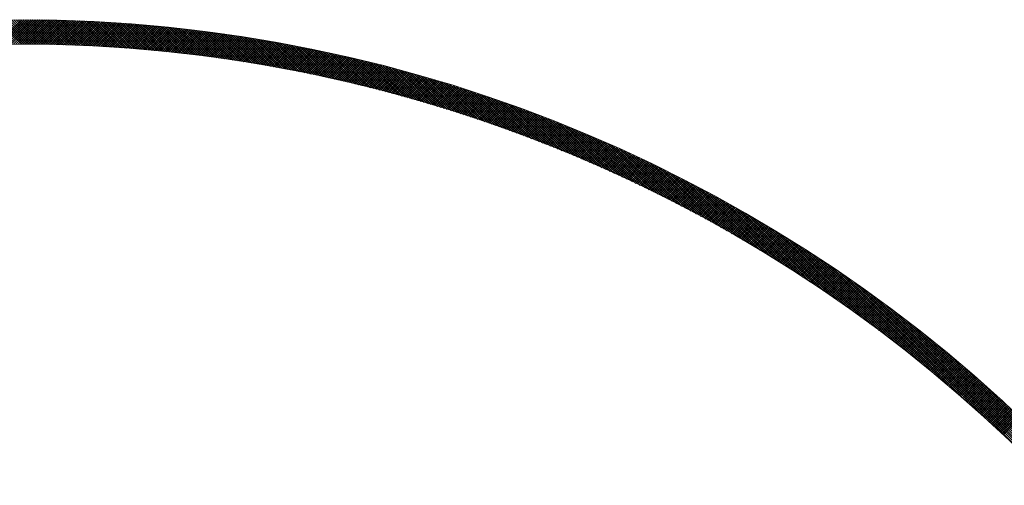
# Model space of a CAD drawing. Units: millimetres. Extents: x 55913 to 63967, y -1380 to 4142.
# Drawn here: x 57544 to 57605, y 3144 to 3173 of the extents above; entities that cross this region are included whole.
import ezdxf

# ---------------------------------------------------------------- set-up
doc = ezdxf.new("R2010")
doc.units = ezdxf.units.MM
doc.header["$LTSCALE"] = 101.6
doc.layers.add('003', color=7, linetype='Continuous', lineweight=18)
doc.layers.add('一般', color=7, linetype='Continuous', lineweight=5)

# ---------------------------------------------------------------- blocks, each defined once
blk = doc.blocks.new('グループ-29')
at = {"layer": '003', "color": 7, "lineweight": 15}
for p, q in [((57542.567, 3171.133), (57544.077, 3172.643)), ((57544.081, 3171.143), (57542.59, 3172.634)), ((57542.71, 3171.135), (57544.218, 3172.643)), ((57544.222, 3171.143), (57542.73, 3172.636)), ((57542.853, 3171.137), (57544.359, 3172.642)), ((57544.364, 3171.142), (57542.869, 3172.637)), ((57542.996, 3171.139), (57544.499, 3172.641)), ((57544.507, 3171.141), (57543.009, 3172.639)), ((57543.139, 3171.14), (57544.64, 3172.64)), ((57544.649, 3171.14), (57543.149, 3172.64)), ((57543.282, 3171.141), (57544.78, 3172.639)), ((57544.792, 3171.139), (57543.29, 3172.641)), ((57543.424, 3171.142), (57544.92, 3172.638)), ((57544.935, 3171.137), (57543.43, 3172.642)), ((57543.566, 3171.143), (57545.059, 3172.636)), ((57545.078, 3171.136), (57543.571, 3172.643)), ((57543.708, 3171.143), (57545.199, 3172.634)), ((57545.222, 3171.134), (57543.712, 3172.643)), ((57543.85, 3171.143), (57545.338, 3172.632)), ((57545.365, 3171.131), (57543.853, 3172.643)), ((57543.991, 3171.143), (57545.477, 3172.63)), ((57545.509, 3171.129), (57543.995, 3172.643)), ((57544.132, 3171.143), (57545.616, 3172.627)), ((57545.653, 3171.126), (57544.136, 3172.643)), ((57544.273, 3171.143), (57545.755, 3172.624)), ((57545.798, 3171.123), (57544.278, 3172.643)), ((57544.414, 3171.142), (57545.893, 3172.621)), ((57545.942, 3171.12), (57544.42, 3172.642)), ((57544.554, 3171.141), (57546.032, 3172.618)), ((57546.087, 3171.117), (57544.563, 3172.641)), ((57544.695, 3171.14), (57546.17, 3172.615)), ((57546.232, 3171.113), (57544.705, 3172.64)), ((57544.835, 3171.139), (57546.308, 3172.611)), ((57546.378, 3171.109), (57544.848, 3172.638)), ((57544.975, 3171.137), (57546.445, 3172.608)), ((57546.523, 3171.105), (57544.991, 3172.637)), ((57545.114, 3171.135), (57546.583, 3172.604)), ((57546.669, 3171.1), (57545.134, 3172.635)), ((57545.254, 3171.133), (57546.72, 3172.599)), ((57546.815, 3171.096), (57545.278, 3172.633)), ((57545.393, 3171.131), (57546.857, 3172.595)), ((57546.962, 3171.091), (57545.422, 3172.631)), ((57545.532, 3171.128), (57546.994, 3172.59)), ((57547.108, 3171.085), (57545.566, 3172.628)), ((57545.671, 3171.126), (57547.13, 3172.586)), ((57547.255, 3171.08), (57545.71, 3172.625)), ((57545.809, 3171.123), (57547.267, 3172.581)), ((57547.402, 3171.074), (57545.854, 3172.622)), ((57545.948, 3171.12), (57547.403, 3172.575)), ((57547.549, 3171.068), (57545.999, 3172.619)), ((57546.086, 3171.117), (57547.539, 3172.57)), ((57547.697, 3171.062), (57546.144, 3172.616)), ((57546.224, 3171.113), (57547.675, 3172.564)), ((57547.845, 3171.056), (57546.289, 3172.612)), ((57546.361, 3171.109), (57547.811, 3172.559)), ((57547.993, 3171.049), (57546.434, 3172.608)), ((57546.499, 3171.105), (57547.946, 3172.553)), ((57548.142, 3171.042), (57546.58, 3172.604)), ((57546.636, 3171.101), (57548.081, 3172.547)), ((57548.29, 3171.035), (57546.726, 3172.599)), ((57546.773, 3171.097), (57548.216, 3172.54)), ((57548.439, 3171.027), (57546.872, 3172.595)), ((57546.91, 3171.092), (57548.351, 3172.534)), ((57548.588, 3171.02), (57547.018, 3172.59)), ((57547.047, 3171.088), (57548.486, 3172.527)), ((57548.738, 3171.011), (57547.165, 3172.584)), ((57547.183, 3171.083), (57548.62, 3172.52)), ((57548.888, 3171.003), (57547.312, 3172.579)), ((57547.319, 3171.078), (57548.755, 3172.513)), ((57547.456, 3171.072), (57548.889, 3172.505)), ((57549.038, 3170.995), (57547.459, 3172.573)), ((57547.591, 3171.067), (57549.023, 3172.498)), ((57549.188, 3170.986), (57547.606, 3172.567)), ((57547.727, 3171.061), (57549.156, 3172.49)), ((57549.338, 3170.977), (57547.754, 3172.561)), ((57547.863, 3171.055), (57549.29, 3172.482)), ((57549.489, 3170.967), (57547.902, 3172.555)), ((57547.998, 3171.049), (57549.423, 3172.474)), ((57549.64, 3170.958), (57548.05, 3172.548)), ((57548.133, 3171.042), (57549.556, 3172.466)), ((57549.792, 3170.948), (57548.198, 3172.541)), ((57549.943, 3170.937), (57548.347, 3172.534)), ((57550.095, 3170.927), (57548.496, 3172.526)), ((57550.248, 3170.916), (57548.645, 3172.519)), ((57550.4, 3170.905), (57548.794, 3172.511)), ((57550.553, 3170.894), (57548.944, 3172.502)), ((57550.706, 3170.882), (57549.094, 3172.494)), ((57550.859, 3170.87), (57549.244, 3172.485)), ((57551.013, 3170.858), (57549.395, 3172.476)), ((57551.167, 3170.845), (57549.545, 3172.467)), ((57548.268, 3171.036), (57549.689, 3172.457)), ((57548.402, 3171.029), (57549.822, 3172.449)), ((57548.537, 3171.022), (57549.955, 3172.44)), ((57548.671, 3171.015), (57550.087, 3172.431)), ((57548.805, 3171.008), (57550.219, 3172.422)), ((57548.939, 3171), (57550.351, 3172.412)), ((57549.073, 3170.993), (57550.483, 3172.403)), ((57549.206, 3170.985), (57550.615, 3172.393)), ((57549.34, 3170.977), (57550.746, 3172.383)), ((57549.473, 3170.968), (57550.878, 3172.373)), ((57549.606, 3170.96), (57551.009, 3172.363)), ((57551.321, 3170.832), (57549.696, 3172.457)), ((57549.739, 3170.951), (57551.14, 3172.352)), ((57551.476, 3170.819), (57549.848, 3172.447)), ((57549.871, 3170.942), (57551.271, 3172.342)), ((57551.631, 3170.806), (57549.999, 3172.437)), ((57550.003, 3170.933), (57551.401, 3172.331)), ((57550.136, 3170.924), (57551.532, 3172.32)), ((57551.786, 3170.792), (57550.151, 3172.427)), ((57550.268, 3170.915), (57551.662, 3172.309)), ((57551.941, 3170.778), (57550.303, 3172.416)), ((57550.399, 3170.905), (57551.792, 3172.297)), ((57552.097, 3170.764), (57550.456, 3172.405)), ((57550.531, 3170.895), (57551.922, 3172.286)), ((57552.253, 3170.749), (57550.608, 3172.394)), ((57550.663, 3170.885), (57552.052, 3172.274)), ((57552.409, 3170.734), (57550.761, 3172.382)), ((57550.794, 3170.875), (57552.181, 3172.262)), ((57552.566, 3170.719), (57550.915, 3172.37)), ((57550.925, 3170.865), (57552.31, 3172.25)), ((57551.056, 3170.854), (57552.44, 3172.238)), ((57552.723, 3170.703), (57551.068, 3172.358)), ((57551.187, 3170.844), (57552.569, 3172.226)), ((57552.88, 3170.687), (57551.222, 3172.346)), ((57551.317, 3170.833), (57552.698, 3172.213)), ((57553.038, 3170.671), (57551.376, 3172.333)), ((57551.448, 3170.822), (57552.826, 3172.2)), ((57553.196, 3170.655), (57551.531, 3172.32)), ((57551.578, 3170.81), (57552.955, 3172.187)), ((57553.354, 3170.638), (57551.685, 3172.307)), ((57551.708, 3170.799), (57553.083, 3172.174)), ((57551.838, 3170.787), (57553.211, 3172.161)), ((57553.513, 3170.621), (57551.84, 3172.293)), ((57551.967, 3170.776), (57553.339, 3172.148)), ((57553.672, 3170.603), (57551.996, 3172.279)), ((57552.097, 3170.764), (57553.467, 3172.134)), ((57553.831, 3170.585), (57552.151, 3172.265)), ((57552.226, 3170.752), (57553.595, 3172.12)), ((57553.99, 3170.567), (57552.307, 3172.251)), ((57552.355, 3170.739), (57553.722, 3172.107)), ((57554.15, 3170.549), (57552.463, 3172.236)), ((57552.484, 3170.727), (57553.85, 3172.093)), ((57552.613, 3170.714), (57553.977, 3172.078)), ((57554.311, 3170.53), (57552.62, 3172.221)), ((57552.741, 3170.701), (57554.104, 3172.064)), ((57554.471, 3170.511), (57552.777, 3172.205)), ((57552.87, 3170.688), (57554.231, 3172.049)), ((57554.632, 3170.491), (57552.934, 3172.19)), ((57552.998, 3170.675), (57554.358, 3172.035)), ((57554.793, 3170.471), (57553.091, 3172.174)), ((57553.126, 3170.662), (57554.484, 3172.02)), ((57554.955, 3170.451), (57553.249, 3172.157)), ((57553.254, 3170.648), (57554.611, 3172.005)), ((57553.382, 3170.635), (57554.737, 3171.989)), ((57555.117, 3170.431), (57553.407, 3172.141)), ((57553.51, 3170.621), (57554.863, 3171.974)), ((57555.279, 3170.41), (57553.565, 3172.124)), ((57553.637, 3170.607), (57554.989, 3171.959)), ((57555.442, 3170.389), (57553.724, 3172.106)), ((57553.764, 3170.593), (57555.114, 3171.943)), ((57555.605, 3170.367), (57553.883, 3172.089)), ((57553.891, 3170.578), (57555.24, 3171.927)), ((57554.018, 3170.564), (57555.365, 3171.911)), ((57555.768, 3170.345), (57554.042, 3172.071)), ((57554.145, 3170.549), (57555.491, 3171.895)), ((57555.932, 3170.323), (57554.202, 3172.053)), ((57554.272, 3170.534), (57555.616, 3171.879)), ((57556.096, 3170.3), (57554.362, 3172.034)), ((57554.398, 3170.519), (57555.741, 3171.862)), ((57556.261, 3170.277), (57554.522, 3172.015)), ((57556.425, 3170.254), (57554.683, 3171.996)), ((57556.59, 3170.23), (57554.844, 3171.976)), ((57556.756, 3170.206), (57555.005, 3171.957)), ((57556.922, 3170.181), (57555.167, 3171.936)), ((57557.088, 3170.156), (57555.329, 3171.916)), ((57557.255, 3170.131), (57555.491, 3171.895)), ((57557.422, 3170.105), (57555.654, 3171.874)), ((57554.524, 3170.504), (57555.865, 3171.845)), ((57554.65, 3170.489), (57555.99, 3171.829)), ((57554.776, 3170.473), (57556.115, 3171.812)), ((57554.902, 3170.458), (57556.239, 3171.795)), ((57555.028, 3170.442), (57556.363, 3171.777)), ((57555.153, 3170.426), (57556.487, 3171.76)), ((57555.278, 3170.41), (57556.611, 3171.742)), ((57555.404, 3170.394), (57556.735, 3171.725)), ((57555.528, 3170.377), (57556.858, 3171.707)), ((57555.653, 3170.36), (57556.982, 3171.689)), ((57555.778, 3170.344), (57557.105, 3171.671)), ((57557.59, 3170.079), (57555.817, 3171.852)), ((57555.902, 3170.327), (57557.228, 3171.652)), ((57557.757, 3170.053), (57555.98, 3171.83)), ((57556.027, 3170.31), (57557.351, 3171.634)), ((57557.926, 3170.026), (57556.144, 3171.808)), ((57556.151, 3170.292), (57557.474, 3171.615)), ((57556.275, 3170.275), (57557.596, 3171.596)), ((57558.094, 3169.999), (57556.308, 3171.785)), ((57556.399, 3170.257), (57557.719, 3171.577)), ((57558.263, 3169.971), (57556.473, 3171.762)), ((57556.522, 3170.24), (57557.841, 3171.558)), ((57558.433, 3169.943), (57556.637, 3171.739)), ((57556.646, 3170.222), (57557.963, 3171.539)), ((57556.769, 3170.204), (57558.085, 3171.52)), ((57558.603, 3169.915), (57556.803, 3171.715)), ((57556.893, 3170.186), (57558.207, 3171.5)), ((57558.773, 3169.886), (57556.968, 3171.691)), ((57557.016, 3170.167), (57558.329, 3171.48)), ((57558.944, 3169.857), (57557.134, 3171.666)), ((57557.139, 3170.149), (57558.45, 3171.461)), ((57557.261, 3170.13), (57558.572, 3171.441)), ((57559.115, 3169.827), (57557.3, 3171.641)), ((57557.384, 3170.111), (57558.693, 3171.421)), ((57559.286, 3169.797), (57557.467, 3171.616)), ((57557.506, 3170.092), (57558.814, 3171.4)), ((57557.629, 3170.073), (57558.935, 3171.38)), ((57559.458, 3169.766), (57557.634, 3171.59)), ((57557.751, 3170.054), (57559.056, 3171.359)), ((57559.63, 3169.735), (57557.801, 3171.564)), ((57557.873, 3170.035), (57559.177, 3171.339)), ((57559.803, 3169.704), (57557.969, 3171.538)), ((57557.995, 3170.015), (57559.298, 3171.318)), ((57558.117, 3169.995), (57559.418, 3171.297)), ((57559.976, 3169.672), (57558.137, 3171.511)), ((57558.238, 3169.975), (57559.538, 3171.276)), ((57560.15, 3169.64), (57558.306, 3171.484)), ((57558.359, 3169.955), (57559.658, 3171.254)), ((57560.324, 3169.607), (57558.475, 3171.457)), ((57560.499, 3169.574), (57558.644, 3171.429)), ((57560.674, 3169.541), (57558.814, 3171.4)), ((57560.849, 3169.507), (57558.984, 3171.372)), ((57561.025, 3169.472), (57559.155, 3171.342)), ((57561.202, 3169.437), (57559.326, 3171.313)), ((57561.378, 3169.402), (57559.497, 3171.283)), ((57561.556, 3169.366), (57559.669, 3171.252)), ((57558.481, 3169.935), (57559.778, 3171.233)), ((57558.602, 3169.915), (57559.898, 3171.211)), ((57558.723, 3169.894), (57560.018, 3171.19)), ((57558.844, 3169.874), (57560.138, 3171.168)), ((57558.964, 3169.853), (57560.257, 3171.146)), ((57559.085, 3169.832), (57560.376, 3171.124)), ((57559.205, 3169.811), (57560.496, 3171.101)), ((57559.325, 3169.79), (57560.615, 3171.079)), ((57559.446, 3169.769), (57560.733, 3171.057)), ((57559.565, 3169.747), (57560.852, 3171.034)), ((57559.685, 3169.726), (57560.971, 3171.011)), ((57559.805, 3169.704), (57561.089, 3170.988)), ((57561.734, 3169.329), (57559.841, 3171.222)), ((57559.924, 3169.682), (57561.208, 3170.965)), ((57561.912, 3169.293), (57560.014, 3171.19)), ((57560.044, 3169.66), (57561.326, 3170.942)), ((57560.163, 3169.638), (57561.444, 3170.918)), ((57562.091, 3169.255), (57560.187, 3171.159)), ((57560.282, 3169.615), (57561.562, 3170.895)), ((57562.27, 3169.217), (57560.361, 3171.127)), ((57560.401, 3169.593), (57561.679, 3170.871)), ((57560.52, 3169.57), (57561.797, 3170.847)), ((57562.45, 3169.179), (57560.535, 3171.094)), ((57560.639, 3169.547), (57561.915, 3170.824)), ((57562.63, 3169.14), (57560.709, 3171.061)), ((57560.757, 3169.525), (57562.032, 3170.799)), ((57560.875, 3169.502), (57562.149, 3170.775)), ((57562.81, 3169.101), (57560.884, 3171.028)), ((57560.994, 3169.478), (57562.266, 3170.751)), ((57562.992, 3169.061), (57561.059, 3170.994)), ((57561.112, 3169.455), (57562.383, 3170.727)), ((57561.23, 3169.432), (57562.5, 3170.702)), ((57563.174, 3169.021), (57561.235, 3170.96)), ((57561.348, 3169.408), (57562.617, 3170.677)), ((57563.356, 3168.98), (57561.411, 3170.925)), ((57561.465, 3169.384), (57562.733, 3170.652)), ((57563.539, 3168.939), (57561.587, 3170.89)), ((57563.722, 3168.897), (57561.765, 3170.854)), ((57563.906, 3168.854), (57561.942, 3170.818)), ((57564.09, 3168.811), (57562.12, 3170.781)), ((57564.275, 3168.768), (57562.299, 3170.744)), ((57564.461, 3168.724), (57562.478, 3170.707)), ((57564.647, 3168.679), (57562.657, 3170.669)), ((57561.583, 3169.36), (57562.85, 3170.627)), ((57561.7, 3169.336), (57562.966, 3170.602)), ((57561.817, 3169.312), (57563.082, 3170.577)), ((57561.935, 3169.288), (57563.198, 3170.552)), ((57562.052, 3169.263), (57563.314, 3170.526)), ((57562.168, 3169.239), (57563.43, 3170.5)), ((57562.285, 3169.214), (57563.546, 3170.475)), ((57562.402, 3169.189), (57563.661, 3170.449)), ((57562.518, 3169.164), (57563.777, 3170.423)), ((57562.635, 3169.139), (57563.892, 3170.397)), ((57562.751, 3169.114), (57564.007, 3170.37)), ((57564.833, 3168.634), (57562.837, 3170.63)), ((57562.867, 3169.089), (57564.122, 3170.344)), ((57562.983, 3169.063), (57564.237, 3170.317)), ((57565.021, 3168.588), (57563.017, 3170.591)), ((57563.098, 3169.038), (57564.352, 3170.291)), ((57565.208, 3168.542), (57563.198, 3170.552)), ((57563.214, 3169.012), (57564.466, 3170.264)), ((57563.33, 3168.986), (57564.581, 3170.237)), ((57565.397, 3168.495), (57563.38, 3170.512)), ((57563.445, 3168.96), (57564.695, 3170.21)), ((57563.56, 3168.934), (57564.809, 3170.183)), ((57565.586, 3168.447), (57563.562, 3170.471)), ((57563.675, 3168.907), (57564.923, 3170.155)), ((57565.775, 3168.399), (57563.744, 3170.43)), ((57563.79, 3168.881), (57565.037, 3170.128)), ((57563.905, 3168.854), (57565.151, 3170.1)), ((57565.965, 3168.35), (57563.927, 3170.389)), ((57564.02, 3168.828), (57565.265, 3170.073)), ((57566.156, 3168.301), (57564.111, 3170.346)), ((57564.135, 3168.801), (57565.378, 3170.045)), ((57566.347, 3168.251), (57564.295, 3170.304)), ((57566.539, 3168.201), (57564.479, 3170.261)), ((57566.732, 3168.149), (57564.664, 3170.217)), ((57566.925, 3168.098), (57564.85, 3170.173)), ((57567.119, 3168.045), (57565.036, 3170.128)), ((57567.314, 3167.992), (57565.223, 3170.083)), ((57567.509, 3167.938), (57565.41, 3170.037)), ((57564.249, 3168.774), (57565.492, 3170.017)), ((57564.363, 3168.747), (57565.605, 3169.989)), ((57564.478, 3168.72), (57565.718, 3169.96)), ((57564.592, 3168.692), (57565.832, 3169.932)), ((57564.706, 3168.665), (57565.945, 3169.904)), ((57564.819, 3168.637), (57566.057, 3169.875)), ((57564.933, 3168.609), (57566.17, 3169.846)), ((57565.047, 3168.582), (57566.283, 3169.818)), ((57565.16, 3168.554), (57566.395, 3169.789)), ((57565.273, 3168.526), (57566.508, 3169.76)), ((57565.387, 3168.497), (57566.62, 3169.73)), ((57565.5, 3168.469), (57566.732, 3169.701)), ((57567.705, 3167.884), (57565.598, 3169.991)), ((57565.613, 3168.44), (57566.844, 3169.672)), ((57565.725, 3168.412), (57566.956, 3169.642)), ((57567.901, 3167.829), (57565.786, 3169.943)), ((57565.838, 3168.383), (57567.067, 3169.612)), ((57565.951, 3168.354), (57567.179, 3169.583)), ((57568.098, 3167.773), (57565.975, 3169.896)), ((57566.063, 3168.325), (57567.291, 3169.553)), ((57568.296, 3167.716), (57566.165, 3169.848)), ((57566.175, 3168.296), (57567.402, 3169.523)), ((57566.288, 3168.267), (57567.513, 3169.492)), ((57568.495, 3167.659), (57566.355, 3169.799)), ((57566.4, 3168.237), (57567.624, 3169.462)), ((57566.512, 3168.208), (57567.735, 3169.432)), ((57568.694, 3167.601), (57566.546, 3169.75)), ((57568.894, 3167.543), (57566.737, 3169.7)), ((57569.095, 3167.483), (57566.929, 3169.649)), ((57569.296, 3167.423), (57567.122, 3169.598)), ((57569.499, 3167.363), (57567.315, 3169.546)), ((57569.702, 3167.301), (57567.509, 3169.494)), ((57569.906, 3167.239), (57567.704, 3169.441)), ((57566.623, 3168.178), (57567.846, 3169.401)), ((57566.735, 3168.149), (57567.957, 3169.371)), ((57566.847, 3168.119), (57568.068, 3169.34)), ((57566.958, 3168.089), (57568.178, 3169.309)), ((57567.069, 3168.059), (57568.289, 3169.278)), ((57567.181, 3168.028), (57568.399, 3169.247)), ((57567.292, 3167.998), (57568.509, 3169.216)), ((57567.403, 3167.968), (57568.619, 3169.184)), ((57567.513, 3167.937), (57568.729, 3169.153)), ((57567.624, 3167.906), (57568.839, 3169.121)), ((57567.735, 3167.875), (57568.949, 3169.09)), ((57567.845, 3167.845), (57569.058, 3169.058)), ((57570.11, 3167.175), (57567.899, 3169.387)), ((57567.956, 3167.813), (57569.168, 3169.026)), ((57568.066, 3167.782), (57569.277, 3168.994)), ((57570.315, 3167.112), (57568.095, 3169.332)), ((57568.176, 3167.751), (57569.386, 3168.962)), ((57568.286, 3167.719), (57569.496, 3168.929)), ((57570.522, 3167.047), (57568.291, 3169.277)), ((57568.396, 3167.688), (57569.605, 3168.897)), ((57570.729, 3166.981), (57568.488, 3169.222)), ((57568.505, 3167.656), (57569.713, 3168.864)), ((57568.615, 3167.624), (57569.822, 3168.832)), ((57570.936, 3166.915), (57568.686, 3169.165)), ((57571.145, 3166.848), (57568.885, 3169.108)), ((57571.354, 3166.78), (57569.084, 3169.05)), ((57571.565, 3166.711), (57569.284, 3168.992)), ((57571.776, 3166.641), (57569.484, 3168.933)), ((57571.988, 3166.57), (57569.686, 3168.873)), ((57568.725, 3167.593), (57569.931, 3168.799)), ((57568.834, 3167.561), (57570.039, 3168.766)), ((57568.943, 3167.528), (57570.148, 3168.733)), ((57569.052, 3167.496), (57570.256, 3168.7)), ((57569.161, 3167.464), (57570.364, 3168.667)), ((57569.27, 3167.431), (57570.473, 3168.633)), ((57569.379, 3167.399), (57570.581, 3168.6)), ((57569.488, 3167.366), (57570.688, 3168.566)), ((57569.596, 3167.333), (57570.796, 3168.533)), ((57569.705, 3167.3), (57570.904, 3168.499)), ((57569.813, 3167.267), (57571.011, 3168.465)), ((57572.201, 3166.499), (57569.888, 3168.812)), ((57569.921, 3167.234), (57571.119, 3168.431)), ((57570.029, 3167.2), (57571.226, 3168.397)), ((57572.415, 3166.426), (57570.091, 3168.751)), ((57570.137, 3167.167), (57571.333, 3168.363)), ((57570.245, 3167.133), (57571.44, 3168.328)), ((57572.63, 3166.353), (57570.294, 3168.688)), ((57570.353, 3167.1), (57571.547, 3168.294)), ((57570.461, 3167.066), (57571.654, 3168.259)), ((57572.845, 3166.279), (57570.499, 3168.625)), ((57570.568, 3167.032), (57571.761, 3168.225)), ((57573.062, 3166.203), (57570.704, 3168.562)), ((57573.28, 3166.127), (57570.91, 3168.497)), ((57573.499, 3166.05), (57571.116, 3168.432)), ((57573.718, 3165.971), (57571.324, 3168.366)), ((57573.939, 3165.892), (57571.532, 3168.299)), ((57574.161, 3165.812), (57571.741, 3168.231)), ((57570.676, 3166.998), (57571.868, 3168.19)), ((57570.783, 3166.964), (57571.974, 3168.155)), ((57570.89, 3166.93), (57572.081, 3168.12)), ((57570.997, 3166.895), (57572.187, 3168.085)), ((57571.104, 3166.861), (57572.293, 3168.05)), ((57571.211, 3166.826), (57572.399, 3168.014)), ((57571.318, 3166.792), (57572.505, 3167.979)), ((57571.424, 3166.757), (57572.611, 3167.943)), ((57571.531, 3166.722), (57572.717, 3167.908)), ((57571.637, 3166.687), (57572.822, 3167.872)), ((57571.744, 3166.652), (57572.928, 3167.836)), ((57571.85, 3166.616), (57573.033, 3167.8)), ((57574.384, 3165.73), (57571.951, 3168.163)), ((57571.956, 3166.581), (57573.139, 3167.764)), ((57572.062, 3166.546), (57573.244, 3167.728)), ((57574.607, 3165.648), (57572.162, 3168.093)), ((57572.168, 3166.51), (57573.349, 3167.692)), ((57572.273, 3166.474), (57573.454, 3167.655)), ((57574.832, 3165.564), (57572.374, 3168.023)), ((57572.379, 3166.439), (57573.559, 3167.619)), ((57575.058, 3165.48), (57572.587, 3167.952)), ((57575.286, 3165.394), (57572.8, 3167.88)), ((57575.514, 3165.307), (57573.014, 3167.807)), ((57575.744, 3165.219), (57573.23, 3167.733)), ((57575.974, 3165.129), (57573.446, 3167.658)), ((57572.484, 3166.403), (57573.664, 3167.582)), ((57572.59, 3166.367), (57573.768, 3167.545)), ((57572.695, 3166.33), (57573.873, 3167.508)), ((57572.8, 3166.294), (57573.977, 3167.471)), ((57572.905, 3166.258), (57574.082, 3167.434)), ((57573.01, 3166.221), (57574.186, 3167.397)), ((57573.115, 3166.185), (57574.29, 3167.36)), ((57573.22, 3166.148), (57574.394, 3167.323)), ((57573.324, 3166.111), (57574.498, 3167.285)), ((57573.429, 3166.074), (57574.602, 3167.247)), ((57573.533, 3166.037), (57574.706, 3167.21)), ((57573.638, 3166), (57574.809, 3167.172)), ((57576.206, 3165.039), (57573.663, 3167.582)), ((57573.742, 3165.963), (57574.913, 3167.134)), ((57573.846, 3165.926), (57575.016, 3167.096)), ((57576.44, 3164.947), (57573.881, 3167.505)), ((57573.95, 3165.888), (57575.12, 3167.058)), ((57574.054, 3165.851), (57575.223, 3167.02)), ((57576.674, 3164.854), (57574.1, 3167.428)), ((57576.91, 3164.76), (57574.321, 3167.349)), ((57577.147, 3164.664), (57574.542, 3167.269)), ((57577.386, 3164.567), (57574.764, 3167.188)), ((57577.625, 3164.468), (57574.987, 3167.107)), ((57577.867, 3164.369), (57575.211, 3167.024)), ((57574.157, 3165.813), (57575.326, 3166.981)), ((57574.261, 3165.775), (57575.429, 3166.943)), ((57574.365, 3165.737), (57575.532, 3166.904)), ((57574.468, 3165.699), (57575.634, 3166.866)), ((57574.571, 3165.661), (57575.737, 3166.827)), ((57574.675, 3165.623), (57575.84, 3166.788)), ((57574.778, 3165.585), (57575.942, 3166.749)), ((57574.881, 3165.546), (57576.045, 3166.71)), ((57574.984, 3165.508), (57576.147, 3166.671)), ((57575.086, 3165.469), (57576.249, 3166.632)), ((57575.189, 3165.43), (57576.351, 3166.592)), ((57575.292, 3165.392), (57576.453, 3166.553)), ((57575.394, 3165.353), (57576.555, 3166.513)), ((57578.109, 3164.267), (57575.437, 3166.94)), ((57575.497, 3165.314), (57576.657, 3166.474)), ((57575.599, 3165.274), (57576.758, 3166.434)), ((57578.353, 3164.165), (57575.663, 3166.855)), ((57575.701, 3165.235), (57576.86, 3166.394)), ((57578.599, 3164.06), (57575.891, 3166.769)), ((57578.846, 3163.955), (57576.12, 3166.681)), ((57579.095, 3163.847), (57576.35, 3166.593)), ((57579.345, 3163.738), (57576.581, 3166.503)), ((57579.597, 3163.628), (57576.813, 3166.412)), ((57575.803, 3165.196), (57576.961, 3166.354)), ((57575.905, 3165.156), (57577.062, 3166.314)), ((57576.007, 3165.117), (57577.164, 3166.274)), ((57576.109, 3165.077), (57577.265, 3166.233)), ((57576.21, 3165.037), (57577.366, 3166.193)), ((57576.312, 3164.998), (57577.467, 3166.152)), ((57576.413, 3164.958), (57577.568, 3166.112)), ((57576.515, 3164.917), (57577.668, 3166.071)), ((57576.616, 3164.877), (57577.769, 3166.03)), ((57576.717, 3164.837), (57577.87, 3165.989)), ((57576.818, 3164.797), (57577.97, 3165.949)), ((57576.919, 3164.756), (57578.07, 3165.907)), ((57577.02, 3164.715), (57578.171, 3165.866)), ((57579.851, 3163.515), (57577.047, 3166.32)), ((57577.12, 3164.675), (57578.271, 3165.825)), ((57580.107, 3163.401), (57577.281, 3166.227)), ((57580.364, 3163.286), (57577.517, 3166.132)), ((57580.623, 3163.168), (57577.755, 3166.036)), ((57580.884, 3163.049), (57577.993, 3165.939)), ((57581.147, 3162.927), (57578.234, 3165.84)), ((57577.221, 3164.634), (57578.371, 3165.784)), ((57577.322, 3164.593), (57578.471, 3165.742)), ((57577.422, 3164.552), (57578.57, 3165.7)), ((57577.522, 3164.511), (57578.67, 3165.659)), ((57577.623, 3164.47), (57578.77, 3165.617)), ((57577.723, 3164.428), (57578.869, 3165.575)), ((57577.823, 3164.387), (57578.969, 3165.533)), ((57577.923, 3164.345), (57579.068, 3165.491)), ((57578.022, 3164.304), (57579.167, 3165.449)), ((57578.122, 3164.262), (57579.266, 3165.407)), ((57578.222, 3164.22), (57579.365, 3165.364)), ((57578.321, 3164.178), (57579.464, 3165.322)), ((57578.42, 3164.136), (57579.563, 3165.279)), ((57581.411, 3162.804), (57578.475, 3165.74)), ((57578.52, 3164.094), (57579.662, 3165.236)), ((57578.619, 3164.052), (57579.761, 3165.194)), ((57581.678, 3162.679), (57578.718, 3165.639)), ((57581.947, 3162.551), (57578.962, 3165.536)), ((57582.218, 3162.422), (57579.208, 3165.431)), ((57582.491, 3162.29), (57579.455, 3165.326)), ((57582.767, 3162.156), (57579.704, 3165.218)), ((57578.718, 3164.01), (57579.859, 3165.151)), ((57578.817, 3163.967), (57579.958, 3165.108)), ((57578.916, 3163.925), (57580.056, 3165.065)), ((57579.015, 3163.882), (57580.154, 3165.022)), ((57579.113, 3163.839), (57580.252, 3164.978)), ((57579.212, 3163.797), (57580.351, 3164.935)), ((57579.311, 3163.754), (57580.448, 3164.891)), ((57579.409, 3163.711), (57580.546, 3164.848)), ((57579.507, 3163.667), (57580.644, 3164.804)), ((57579.605, 3163.624), (57580.742, 3164.761)), ((57579.704, 3163.581), (57580.839, 3164.717)), ((57579.802, 3163.537), (57580.937, 3164.673)), ((57579.899, 3163.494), (57581.034, 3164.629)), ((57583.044, 3162.019), (57579.955, 3165.109)), ((57579.997, 3163.45), (57581.132, 3164.585)), ((57583.324, 3161.881), (57580.207, 3164.999)), ((57583.607, 3161.739), (57580.46, 3164.886)), ((57583.892, 3161.596), (57580.716, 3164.772)), ((57584.18, 3161.449), (57580.973, 3164.656)), ((57580.095, 3163.407), (57581.229, 3164.54)), ((57580.193, 3163.363), (57581.326, 3164.496)), ((57580.29, 3163.319), (57581.423, 3164.452)), ((57580.388, 3163.275), (57581.52, 3164.407)), ((57580.485, 3163.231), (57581.617, 3164.363)), ((57580.582, 3163.187), (57581.713, 3164.318)), ((57580.679, 3163.142), (57581.81, 3164.273)), ((57580.776, 3163.098), (57581.906, 3164.228)), ((57580.873, 3163.053), (57582.003, 3164.183)), ((57580.97, 3163.009), (57582.099, 3164.138)), ((57581.067, 3162.964), (57582.195, 3164.093)), ((57581.163, 3162.919), (57582.292, 3164.048)), ((57584.471, 3161.3), (57581.232, 3164.539)), ((57581.26, 3162.875), (57582.388, 3164.002)), ((57584.764, 3161.148), (57581.493, 3164.42)), ((57585.061, 3160.993), (57581.755, 3164.298)), ((57585.36, 3160.835), (57582.02, 3164.175)), ((57585.663, 3160.674), (57582.286, 3164.05)), ((57581.356, 3162.83), (57582.484, 3163.957)), ((57581.453, 3162.784), (57582.58, 3163.911)), ((57581.549, 3162.739), (57582.675, 3163.866)), ((57581.645, 3162.694), (57582.771, 3163.82)), ((57581.741, 3162.649), (57582.867, 3163.774)), ((57581.837, 3162.603), (57582.962, 3163.728)), ((57581.933, 3162.558), (57583.057, 3163.682)), ((57582.029, 3162.512), (57583.153, 3163.636)), ((57582.125, 3162.466), (57583.248, 3163.59)), ((57582.22, 3162.42), (57583.343, 3163.543)), ((57582.316, 3162.375), (57583.438, 3163.497)), ((57582.411, 3162.329), (57583.533, 3163.451)), ((57582.506, 3162.282), (57583.628, 3163.404)), ((57585.969, 3160.509), (57582.555, 3163.923)), ((57582.602, 3162.236), (57583.723, 3163.357)), ((57586.278, 3160.341), (57582.826, 3163.794)), ((57586.591, 3160.17), (57583.099, 3163.662)), ((57586.907, 3159.995), (57583.374, 3163.529)), ((57587.228, 3159.816), (57583.651, 3163.393)), ((57582.697, 3162.19), (57583.817, 3163.311)), ((57582.792, 3162.143), (57583.912, 3163.264)), ((57582.887, 3162.097), (57584.006, 3163.217)), ((57582.981, 3162.05), (57584.101, 3163.17)), ((57583.076, 3162.004), (57584.195, 3163.123)), ((57583.171, 3161.957), (57584.289, 3163.075)), ((57583.265, 3161.91), (57584.383, 3163.028)), ((57583.36, 3161.863), (57584.477, 3162.981)), ((57583.454, 3161.816), (57584.571, 3162.933)), ((57583.548, 3161.769), (57584.665, 3162.886)), ((57583.643, 3161.722), (57584.759, 3162.838)), ((57583.737, 3161.674), (57584.852, 3162.79)), ((57587.552, 3159.633), (57583.931, 3163.254)), ((57587.881, 3159.446), (57584.213, 3163.114)), ((57588.214, 3159.254), (57584.497, 3162.971)), ((57588.552, 3159.058), (57584.784, 3162.825)), ((57583.831, 3161.627), (57584.946, 3162.742)), ((57583.925, 3161.579), (57585.04, 3162.694)), ((57584.018, 3161.532), (57585.133, 3162.646)), ((57584.112, 3161.484), (57585.226, 3162.598)), ((57584.206, 3161.436), (57585.319, 3162.55)), ((57584.299, 3161.388), (57585.412, 3162.502)), ((57584.393, 3161.34), (57585.505, 3162.453)), ((57584.486, 3161.292), (57585.598, 3162.405)), ((57584.579, 3161.244), (57585.691, 3162.356)), ((57584.672, 3161.196), (57585.784, 3162.307)), ((57584.765, 3161.147), (57585.877, 3162.259)), ((57584.858, 3161.099), (57585.969, 3162.21)), ((57584.951, 3161.05), (57586.062, 3162.161)), ((57588.894, 3158.856), (57585.074, 3162.676)), ((57589.242, 3158.65), (57585.367, 3162.525)), ((57589.595, 3158.438), (57585.662, 3162.371)), ((57589.954, 3158.221), (57585.961, 3162.214)), ((57585.044, 3161.002), (57586.154, 3162.112)), ((57585.137, 3160.953), (57586.246, 3162.063)), ((57585.229, 3160.904), (57586.339, 3162.013)), ((57585.322, 3160.855), (57586.431, 3161.964)), ((57585.414, 3160.806), (57586.523, 3161.915)), ((57585.507, 3160.757), (57586.615, 3161.865)), ((57585.599, 3160.708), (57586.706, 3161.816)), ((57585.691, 3160.659), (57586.798, 3161.766)), ((57585.783, 3160.609), (57586.89, 3161.716)), ((57585.875, 3160.56), (57586.981, 3161.666)), ((57585.967, 3160.51), (57587.073, 3161.616)), ((57586.059, 3160.461), (57587.164, 3161.566)), ((57590.319, 3157.997), (57586.262, 3162.054)), ((57590.691, 3157.767), (57586.567, 3161.891)), ((57591.069, 3157.53), (57586.875, 3161.724)), ((57591.455, 3157.286), (57587.186, 3161.554)), ((57586.15, 3160.411), (57587.256, 3161.516)), ((57586.242, 3160.361), (57587.347, 3161.466)), ((57586.333, 3160.311), (57587.438, 3161.416)), ((57586.425, 3160.261), (57587.529, 3161.365)), ((57586.516, 3160.211), (57587.62, 3161.315)), ((57586.607, 3160.161), (57587.711, 3161.264)), ((57586.698, 3160.111), (57587.802, 3161.214)), ((57586.79, 3160.06), (57587.892, 3161.163)), ((57586.88, 3160.01), (57587.983, 3161.112)), ((57586.971, 3159.959), (57588.073, 3161.061)), ((57587.062, 3159.909), (57588.164, 3161.01)), ((57587.153, 3159.858), (57588.254, 3160.959)), ((57591.849, 3157.034), (57587.501, 3161.381)), ((57592.251, 3156.773), (57587.82, 3161.203)), ((57592.662, 3156.503), (57588.143, 3161.022)), ((57587.243, 3159.807), (57588.344, 3160.908)), ((57587.334, 3159.756), (57588.435, 3160.857)), ((57587.424, 3159.705), (57588.525, 3160.805)), ((57587.515, 3159.654), (57588.615, 3160.754)), ((57587.605, 3159.603), (57588.705, 3160.702)), ((57587.695, 3159.552), (57588.794, 3160.651)), ((57587.785, 3159.5), (57588.884, 3160.599)), ((57587.875, 3159.449), (57588.974, 3160.547)), ((57587.965, 3159.397), (57589.063, 3160.495)), ((57588.055, 3159.346), (57589.153, 3160.444)), ((57588.145, 3159.294), (57589.242, 3160.391)), ((57588.234, 3159.242), (57589.331, 3160.339)), ((57593.083, 3156.223), (57588.469, 3160.837)), ((57593.515, 3155.933), (57588.8, 3160.647)), ((57593.959, 3155.63), (57589.136, 3160.453)), ((57588.324, 3159.19), (57589.421, 3160.287)), ((57588.413, 3159.138), (57589.51, 3160.235)), ((57588.503, 3159.086), (57589.599, 3160.182)), ((57588.592, 3159.034), (57589.688, 3160.13)), ((57588.681, 3158.982), (57589.777, 3160.077)), ((57588.77, 3158.93), (57589.865, 3160.025)), ((57588.859, 3158.877), (57589.954, 3159.972)), ((57588.948, 3158.825), (57590.043, 3159.919)), ((57589.037, 3158.772), (57590.131, 3159.866)), ((57589.126, 3158.719), (57590.219, 3159.813)), ((57589.214, 3158.667), (57590.308, 3159.76)), ((57594.415, 3155.315), (57589.476, 3160.255)), ((57594.887, 3154.985), (57589.821, 3160.051)), ((57595.374, 3154.64), (57590.171, 3159.842)), ((57589.303, 3158.614), (57590.396, 3159.707)), ((57589.391, 3158.561), (57590.484, 3159.654)), ((57589.48, 3158.508), (57590.572, 3159.6)), ((57589.568, 3158.455), (57590.66, 3159.547)), ((57589.656, 3158.401), (57590.748, 3159.493)), ((57589.744, 3158.348), (57590.836, 3159.44)), ((57589.832, 3158.295), (57590.924, 3159.386)), ((57589.92, 3158.241), (57591.011, 3159.332)), ((57590.008, 3158.188), (57591.099, 3159.279)), ((57590.096, 3158.134), (57591.186, 3159.225)), ((57590.184, 3158.08), (57591.274, 3159.171)), ((57590.271, 3158.027), (57591.361, 3159.116)), ((57595.879, 3154.276), (57590.527, 3159.628)), ((57596.405, 3153.891), (57590.888, 3159.408)), ((57596.955, 3153.482), (57591.256, 3159.182)), ((57590.359, 3157.973), (57591.448, 3159.062)), ((57590.446, 3157.919), (57591.536, 3159.008)), ((57590.534, 3157.865), (57591.623, 3158.954)), ((57590.621, 3157.811), (57591.71, 3158.899)), ((57590.708, 3157.756), (57591.796, 3158.845)), ((57590.795, 3157.702), (57591.883, 3158.79)), ((57590.882, 3157.648), (57591.97, 3158.735)), ((57590.969, 3157.593), (57592.057, 3158.681)), ((57591.056, 3157.538), (57592.143, 3158.626)), ((57591.143, 3157.484), (57592.23, 3158.571)), ((57591.229, 3157.429), (57592.316, 3158.516)), ((57597.533, 3153.046), (57591.63, 3158.949)), ((57598.144, 3152.576), (57592.011, 3158.709)), ((57591.316, 3157.374), (57592.402, 3158.461)), ((57591.402, 3157.319), (57592.489, 3158.405)), ((57591.489, 3157.264), (57592.575, 3158.35)), ((57591.575, 3157.209), (57592.661, 3158.295)), ((57591.661, 3157.154), (57592.747, 3158.239)), ((57591.747, 3157.099), (57592.833, 3158.184)), ((57591.834, 3157.043), (57592.918, 3158.128)), ((57591.919, 3156.988), (57593.004, 3158.072)), ((57592.005, 3156.932), (57593.09, 3158.017)), ((57592.091, 3156.877), (57593.175, 3157.961)), ((57592.177, 3156.821), (57593.261, 3157.905)), ((57598.796, 3152.066), (57592.4, 3158.462)), ((57599.5, 3151.504), (57592.796, 3158.207)), ((57600.271, 3150.874), (57593.201, 3157.944)), ((57592.263, 3156.765), (57593.346, 3157.849)), ((57592.348, 3156.709), (57593.431, 3157.792)), ((57592.434, 3156.653), (57593.516, 3157.736)), ((57592.519, 3156.597), (57593.602, 3157.68)), ((57592.604, 3156.541), (57593.687, 3157.624)), ((57592.689, 3156.485), (57593.772, 3157.567)), ((57592.775, 3156.429), (57593.856, 3157.511)), ((57592.86, 3156.372), (57593.941, 3157.454)), ((57592.944, 3156.316), (57594.026, 3157.397)), ((57593.029, 3156.259), (57594.111, 3157.34)), ((57593.114, 3156.203), (57594.195, 3157.283)), ((57601.138, 3150.148), (57593.615, 3157.671)), ((57602.155, 3149.273), (57594.04, 3157.388)), ((57593.199, 3156.146), (57594.28, 3157.227)), ((57593.283, 3156.089), (57594.364, 3157.169)), ((57593.368, 3156.032), (57594.448, 3157.112)), ((57593.452, 3155.975), (57594.532, 3157.055)), ((57593.537, 3155.918), (57594.617, 3156.998)), ((57593.621, 3155.861), (57594.701, 3156.94)), ((57593.705, 3155.804), (57594.785, 3156.883)), ((57593.789, 3155.746), (57594.868, 3156.825)), ((57593.873, 3155.689), (57594.952, 3156.768)), ((57593.957, 3155.631), (57595.036, 3156.71)), ((57603.462, 3148.107), (57594.475, 3157.094)), ((57618.053, 3133.658), (57594.922, 3156.789)), ((57594.041, 3155.574), (57595.12, 3156.652)), ((57594.125, 3155.516), (57595.203, 3156.594)), ((57594.209, 3155.458), (57595.287, 3156.536)), ((57594.292, 3155.401), (57595.37, 3156.478)), ((57594.376, 3155.343), (57595.453, 3156.42)), ((57594.459, 3155.285), (57595.536, 3156.362)), ((57594.542, 3155.227), (57595.62, 3156.304)), ((57594.626, 3155.169), (57595.703, 3156.245)), ((57594.709, 3155.11), (57595.786, 3156.187)), ((57594.792, 3155.052), (57595.868, 3156.128)), ((57594.875, 3154.994), (57595.951, 3156.07)), ((57617.734, 3134.118), (57595.382, 3156.47)), ((57617.401, 3134.592), (57595.856, 3156.137)), ((57594.958, 3154.935), (57596.034, 3156.011)), ((57595.041, 3154.877), (57596.117, 3155.952)), ((57595.124, 3154.818), (57596.199, 3155.893)), ((57595.206, 3154.759), (57596.282, 3155.834)), ((57595.289, 3154.7), (57596.364, 3155.775)), ((57595.371, 3154.641), (57596.446, 3155.716)), ((57595.454, 3154.582), (57596.529, 3155.657)), ((57595.536, 3154.523), (57596.611, 3155.598)), ((57595.618, 3154.464), (57596.693, 3155.539)), ((57595.701, 3154.405), (57596.775, 3155.479)), ((57617.051, 3135.083), (57596.347, 3155.787)), ((57595.783, 3154.346), (57596.857, 3155.42)), ((57595.865, 3154.286), (57596.938, 3155.36)), ((57595.947, 3154.227), (57597.02, 3155.3)), ((57596.028, 3154.167), (57597.102, 3155.241)), ((57596.11, 3154.107), (57597.183, 3155.181)), ((57596.192, 3154.048), (57597.265, 3155.121)), ((57596.274, 3153.988), (57597.346, 3155.061)), ((57596.355, 3153.928), (57597.428, 3155.001)), ((57596.436, 3153.868), (57597.509, 3154.94)), ((57596.518, 3153.808), (57597.59, 3154.88)), ((57616.684, 3135.592), (57596.856, 3155.42)), ((57616.295, 3136.122), (57597.386, 3155.031)), ((57596.599, 3153.748), (57597.671, 3154.82)), ((57596.68, 3153.688), (57597.752, 3154.759)), ((57596.761, 3153.627), (57597.833, 3154.699)), ((57596.842, 3153.567), (57597.914, 3154.638)), ((57596.923, 3153.506), (57597.995, 3154.578)), ((57597.004, 3153.446), (57598.075, 3154.517)), ((57597.085, 3153.385), (57598.156, 3154.456)), ((57597.166, 3153.324), (57598.237, 3154.395)), ((57597.246, 3153.264), (57598.317, 3154.334)), ((57597.327, 3153.203), (57598.397, 3154.273)), ((57615.883, 3136.676), (57597.94, 3154.619)), ((57597.407, 3153.142), (57598.478, 3154.212)), ((57597.488, 3153.081), (57598.558, 3154.151)), ((57597.568, 3153.02), (57598.638, 3154.09)), ((57597.648, 3152.958), (57598.718, 3154.028)), ((57597.728, 3152.897), (57598.798, 3153.967)), ((57597.808, 3152.836), (57598.878, 3153.905)), ((57597.888, 3152.774), (57598.958, 3153.844)), ((57597.968, 3152.713), (57599.037, 3153.782)), ((57598.048, 3152.651), (57599.117, 3153.72)), ((57598.128, 3152.589), (57599.197, 3153.658)), ((57615.442, 3137.259), (57598.523, 3154.178)), ((57614.967, 3137.874), (57599.138, 3153.703)), ((57598.207, 3152.527), (57599.276, 3153.596)), ((57598.287, 3152.466), (57599.355, 3153.534)), ((57598.366, 3152.404), (57599.435, 3153.472)), ((57598.446, 3152.342), (57599.514, 3153.41)), ((57598.525, 3152.279), (57599.593, 3153.348)), ((57598.604, 3152.217), (57599.672, 3153.285)), ((57598.683, 3152.155), (57599.751, 3153.223)), ((57598.762, 3152.093), (57599.83, 3153.16)), ((57598.841, 3152.03), (57599.909, 3153.098)), ((57598.92, 3151.968), (57599.988, 3153.035)), ((57614.452, 3138.531), (57599.795, 3153.188)), ((57598.999, 3151.905), (57600.066, 3152.972)), ((57599.078, 3151.842), (57600.145, 3152.91)), ((57599.156, 3151.78), (57600.223, 3152.847)), ((57599.235, 3151.717), (57600.302, 3152.784)), ((57599.313, 3151.654), (57600.38, 3152.721)), ((57599.392, 3151.591), (57600.459, 3152.657)), ((57599.47, 3151.528), (57600.537, 3152.594)), ((57599.548, 3151.464), (57600.615, 3152.531)), ((57599.626, 3151.401), (57600.693, 3152.468)), ((57613.885, 3139.24), (57600.504, 3152.621)), ((57599.705, 3151.338), (57600.771, 3152.404)), ((57599.783, 3151.274), (57600.849, 3152.341)), ((57599.86, 3151.211), (57600.926, 3152.277)), ((57599.938, 3151.147), (57601.004, 3152.213)), ((57600.016, 3151.084), (57601.082, 3152.149)), ((57600.094, 3151.02), (57601.159, 3152.086)), ((57600.171, 3150.956), (57601.237, 3152.022)), ((57600.249, 3150.892), (57601.314, 3151.958)), ((57600.326, 3150.828), (57601.392, 3151.893)), ((57600.404, 3150.764), (57601.469, 3151.829)), ((57613.249, 3140.017), (57601.281, 3151.985)), ((57600.481, 3150.7), (57601.546, 3151.765)), ((57600.558, 3150.636), (57601.623, 3151.701)), ((57600.635, 3150.571), (57601.7, 3151.636)), ((57600.712, 3150.507), (57601.777, 3151.572)), ((57600.789, 3150.442), (57601.854, 3151.507)), ((57600.866, 3150.378), (57601.931, 3151.442)), ((57600.943, 3150.313), (57602.007, 3151.378)), ((57601.019, 3150.249), (57602.084, 3151.313)), ((57601.096, 3150.184), (57602.16, 3151.248)), ((57612.516, 3140.891), (57602.155, 3151.252)), ((57601.173, 3150.119), (57602.237, 3151.183)), ((57601.249, 3150.054), (57602.313, 3151.118)), ((57601.325, 3149.989), (57602.389, 3151.053)), ((57601.402, 3149.924), (57602.466, 3150.988)), ((57601.478, 3149.859), (57602.542, 3150.922)), ((57601.554, 3149.793), (57602.618, 3150.857)), ((57601.63, 3149.728), (57602.694, 3150.791)), ((57601.706, 3149.662), (57602.77, 3150.726)), ((57601.782, 3149.597), (57602.845, 3150.66)), ((57601.858, 3149.531), (57602.921, 3150.595)), ((57601.934, 3149.466), (57602.997, 3150.529)), ((57602.009, 3149.4), (57603.072, 3150.463)), ((57602.085, 3149.334), (57603.148, 3150.397)), ((57602.16, 3149.268), (57603.223, 3150.331)), ((57602.236, 3149.202), (57603.299, 3150.265)), ((57602.311, 3149.136), (57603.374, 3150.199)), ((57602.386, 3149.07), (57603.449, 3150.133)), ((57602.461, 3149.004), (57603.524, 3150.066)), ((57602.537, 3148.937), (57603.599, 3150)), ((57611.633, 3141.916), (57603.18, 3150.369)), ((57602.612, 3148.871), (57603.674, 3149.933)), ((57602.686, 3148.804), (57603.749, 3149.867)), ((57602.761, 3148.738), (57603.824, 3149.8)), ((57602.836, 3148.671), (57603.898, 3149.733)), ((57602.911, 3148.604), (57603.973, 3149.667)), ((57602.985, 3148.538), (57604.048, 3149.6)), ((57603.06, 3148.471), (57604.122, 3149.533)), ((57603.134, 3148.404), (57604.196, 3149.466)), ((57603.209, 3148.337), (57604.271, 3149.399)), ((57603.283, 3148.269), (57604.345, 3149.331)), ((57603.357, 3148.202), (57604.419, 3149.264)), ((57603.431, 3148.135), (57604.493, 3149.197)), ((57603.505, 3148.068), (57604.567, 3149.129)), ((57603.579, 3148), (57604.641, 3149.062)), ((57603.653, 3147.933), (57604.715, 3148.994)), ((57603.727, 3147.865), (57604.789, 3148.927)), ((57603.801, 3147.797), (57604.862, 3148.859)), ((57603.874, 3147.73), (57604.936, 3148.791)), ((57610.457, 3143.233), (57604.497, 3149.193)), ((57603.948, 3147.662), (57605.009, 3148.723)), ((57604.021, 3147.594), (57605.083, 3148.655)), ((57604.095, 3147.526), (57605.156, 3148.587)), ((57604.168, 3147.458), (57605.23, 3148.519)), ((57604.241, 3147.389), (57605.303, 3148.451)), ((57604.315, 3147.321), (57605.376, 3148.382)), ((57604.388, 3147.253), (57605.449, 3148.314)), ((57604.461, 3147.184), (57605.522, 3148.246)), ((57604.534, 3147.116), (57605.595, 3148.177)), ((57604.606, 3147.047), (57605.668, 3148.108))]:
    blk.add_line(p, q, dxfattribs=at)
for radius in [90, 88.5]:
    blk.add_circle((57543.907, 3082.643), radius, dxfattribs=at)
blk = doc.blocks.new('グループ-30')
at = {"layer": '一般', "color": 7}
blk.add_blockref('グループ-29', (0, 0), dxfattribs=at)

msp = doc.modelspace()

# ---------------------------------------------------------------- block references
at = {"layer": '一般', "color": 7}
msp.add_blockref('グループ-30', (0, 0), dxfattribs=at)

doc.saveas('drawing.dxf')
